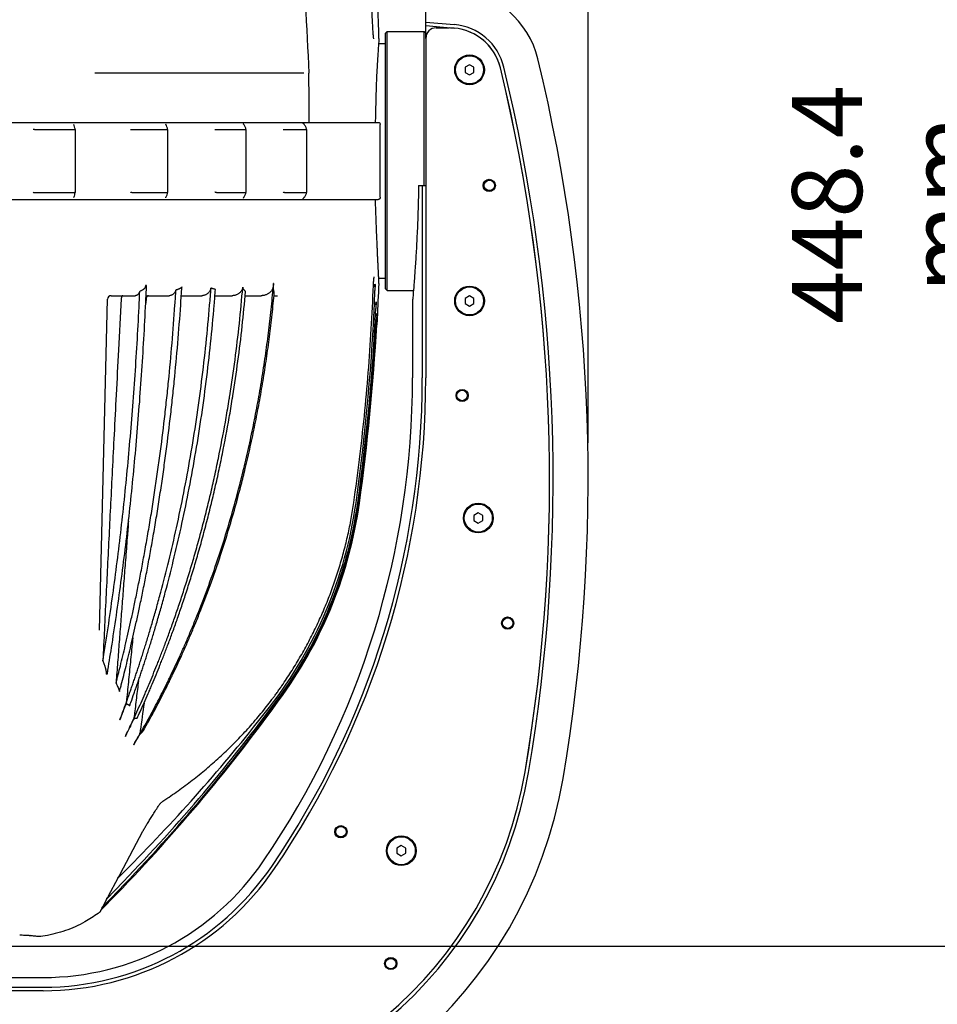
# Model space of a CAD drawing. Extents: x 946 to 1366, y 325 to 622.
# Drawn here: x 1254 to 1281, y 438 to 466 of the extents above; entities that cross this region are included whole.
import ezdxf

# ---------------------------------------------------------------- set-up
doc = ezdxf.new("R2010")
doc.units = 0
doc.header["$LTSCALE"] = 5
doc.header["$MEASUREMENT"] = 0
doc.layers.get('0').update_dxf_attribs({"linetype": 'CONTINUOUS'})
doc.layers.get('Defpoints').update_dxf_attribs({"linetype": 'CONTINUOUS'})
doc.styles.get("Standard").update_dxf_attribs({"font": 'ARIAL.TTF', "width": 0.8})
doc.dimstyles.new('DIMSTYLE_2', dxfattribs={"dimtxt": 2, "dimasz": 3.5, "dimexe": 0.18, "dimexo": 0.0625, "dimgap": 0.2, "dimtad": 1, "dimdec": 1, "dimlfac": 10, "dimdsep": 46, "dimtxsty": 'Standard', "dimcen": 0.09, "dimadec": 0, "dimazin": 0, "dimtp": 0.001, "dimtm": 0.001, "dimtfac": 1, "dimtdec": 1, "dimtofl": 0, "dimtmove": 0, "dimatfit": 3, "dimfxl": 0, "dimtolj": 1, "dimarcsym": 0})

# ---------------------------------------------------------------- blocks, each defined once
blk = doc.blocks.new('*D48')
at = {"color": 0, "linetype": 'Continuous', "lineweight": -2}
for p, q in [((1227.98495504479, 453.9863451297651), (1227.98495504479, 496.9068042966136)), ((1270.65812262629, 453.9863451297651), (1270.65812262629, 496.9068042966136)), ((1231.48495504479, 496.7268042966136), (1267.15812262629, 496.7268042966136))]:
    blk.add_line(p, q, dxfattribs=at)
at = {"color": 0, "linetype": 'Continuous'}
for points in [[(1231.48495504479, 497.3101376299469), (1231.48495504479, 496.1434709632803), (1227.98495504479, 496.7268042966136)], [(1267.15812262629, 497.3101376299469), (1267.15812262629, 496.1434709632803), (1270.65812262629, 496.7268042966136)]]:
    blk.add_solid(points, dxfattribs=at)
at = {"layer": 'Defpoints', "color": 0, "linetype": 'Continuous'}
for p in [(1270.65812262629, 496.7268042966136), (1227.98495504479, 453.9238451297651), (1270.65812262629, 453.9238451297651)]:
    blk.add_point(p, dxfattribs=at)
at = {"color": 0, "linetype": 'Continuous', "insert": (1248.58454506109, 499.879282695886), "char_height": 2, "attachment_point": 5}
blk.add_mtext('\\A1;426.7 mm\\P [16.80"]', dxfattribs=at)
blk = doc.blocks.new('*D53')
at = {"color": 0, "linetype": 'Continuous', "lineweight": -2}
for p, q in [((1253.55974988549, 484.4481223371651), (1296.844637528496, 484.4481223371651)), ((1296.664637528496, 422.2852305532651), (1296.664637528496, 480.9481223371651)), ((1265.83047346029, 418.7852305532651), (1296.844637528496, 418.7852305532651))]:
    blk.add_line(p, q, dxfattribs=at)
at = {"color": 0, "linetype": 'Continuous'}
for points in [[(1296.081304195163, 480.9481223371651), (1297.247970861829, 480.9481223371651), (1296.664637528496, 484.4481223371651)], [(1296.081304195163, 422.2852305532651), (1297.247970861829, 422.2852305532651), (1296.664637528496, 418.7852305532651)]]:
    blk.add_solid(points, dxfattribs=at)
at = {"layer": 'Defpoints', "color": 0, "linetype": 'Continuous'}
for p in [(1253.49724988549, 484.4481223371651), (1296.664637528496, 484.4481223371651), (1265.76797346029, 418.7852305532651)]:
    blk.add_point(p, dxfattribs=at)
at = {"color": 0, "linetype": 'Continuous', "insert": (1293.512159129224, 451.6166764452151), "char_height": 2, "attachment_point": 5, "rotation": 90}
blk.add_mtext('\\A1;656.6 mm\\P [25.85"]', dxfattribs=at)
blk = doc.blocks.new('*D54')
at = {"color": 0, "linetype": 'Continuous', "lineweight": -2}
for p, q in [((1253.55974988549, 484.4481223371651), (1284.148290058558, 484.4481223371651)), ((1283.968290058558, 443.1052305532651), (1283.968290058558, 480.9481223371651)), ((1253.04662179219, 439.6052305532651), (1284.148290058558, 439.6052305532651))]:
    blk.add_line(p, q, dxfattribs=at)
at = {"color": 0, "linetype": 'Continuous'}
for points in [[(1283.384956725225, 480.9481223371651), (1284.551623391892, 480.9481223371651), (1283.968290058558, 484.4481223371651)], [(1283.384956725225, 443.1052305532651), (1284.551623391892, 443.1052305532651), (1283.968290058558, 439.6052305532651)]]:
    blk.add_solid(points, dxfattribs=at)
at = {"layer": 'Defpoints', "color": 0, "linetype": 'Continuous'}
for p in [(1253.49724988549, 484.4481223371651), (1283.968290058558, 484.4481223371651), (1252.98412179219, 439.6052305532651)]:
    blk.add_point(p, dxfattribs=at)
at = {"color": 0, "linetype": 'Continuous', "insert": (1280.815811659286, 460.7915744542651), "char_height": 2, "attachment_point": 5, "rotation": 90}
blk.add_mtext('\\A1;448.4 mm\\P [17.65"]', dxfattribs=at)

msp = doc.modelspace()

# ---------------------------------------------------------------- linework, layer by layer
at = {"linetype": 'Continuous'}
for p, q in [((1266.02314376669, 465.6489197847651), (1266.02314376669, 467.0040765456651)), ((1266.02314376669, 466.0002567279651), (1266.83598802389, 465.9291420701651)), ((1264.87153883549, 465.6852305532651), (1264.92153883549, 465.7352305532651)), ((1264.87153883549, 458.3852305532651), (1264.87153883549, 465.6852305532651)), ((1264.92153883549, 458.3352305532651), (1264.92153883549, 465.7352305532651)), ((1264.92153883549, 465.7352305532651), (1265.97153883549, 465.7352305532651)), ((1265.97153883549, 465.7352305532651), (1266.02153883549, 465.6852305532651)), ((1265.97153883549, 461.3352305532651), (1265.97153883549, 465.7352305532651)), ((1266.02314376669, 465.8998747441651), (1266.82727244969, 465.8295226003651)), ((1266.32153883549, 465.8352305532651), (1266.69269599579, 465.8352305532651)), ((1266.02153883549, 465.5352305532651), (1266.02153883549, 465.6489197847651)), ((1266.02153883549, 465.5352305532651), (1266.02153883549, 455.8352305532651)), ((1266.02314376669, 465.6489197847651), (1266.04349635669, 465.6471391638651)), ((1264.67241887219, 465.3852305532651), (1264.87153883549, 465.3852305532651)), ((1258.96110265749, 464.5449832030651), (1256.57150458309, 464.5449832007651)), ((1259.67903187069, 464.5450337285651), (1258.96110265699, 464.5449832238651)), ((1260.09680196609, 464.5449972965651), (1259.67903187069, 464.5450337285651)), ((1262.53685200219, 464.5434886047651), (1260.09680196609, 464.5449972965651)), ((1267.27153883549, 464.7795681205651), (1267.14653883549, 464.7073993368651)), ((1267.14653883549, 464.7073993368651), (1267.14653883549, 464.5630617696651)), ((1267.14653883549, 464.5630617696651), (1267.27153883549, 464.4908929859651)), ((1267.39653883549, 464.7073993368651), (1267.27153883549, 464.7795681205651)), ((1267.27153883549, 464.4908929859651), (1267.39653883549, 464.5630617696651)), ((1267.39653883549, 464.5630617696651), (1267.39653883549, 464.7073993368651)), ((1233.98137096399, 463.1352305532651), (1264.66170670709, 463.1352305532651)), ((1254.84701466119, 462.9352305532651), (1255.98759075799, 462.9352305532651)), ((1256.00425865419, 462.9338627723651), (1256.00425865419, 461.1365950174651)), ((1257.62564369869, 462.9352305532651), (1258.63571433939, 462.9352305532651)), ((1258.59342204109, 463.0858669528651), (1258.59292862019, 463.0874207465651)), ((1258.64708598839, 462.9342623048651), (1258.64708598839, 461.1361956042651)), ((1260.04134350619, 462.9352305532651), (1260.87676375689, 462.9352305532651)), ((1260.80804281579, 463.0997666445651), (1260.80808415019, 463.0996320496651)), ((1260.81254314419, 463.0921242658651), (1260.81250999819, 463.0921727533651)), ((1260.88365330709, 462.9346197795651), (1260.88365330709, 461.1358382468651)), ((1261.98853641029, 462.9352305532651), (1262.61279439729, 462.9352305532651)), ((1262.61621146489, 462.9349575716651), (1262.61279439729, 462.9352305532651)), ((1262.61621188609, 462.9349304407651), (1262.61621188609, 461.1355279235651)), ((1264.72206200639, 460.9952305532651), (1264.72206200639, 463.0752305532651)), ((1265.81556297509, 461.3352305532651), (1266.02153883549, 461.3352305532651)), ((1265.92153883549, 461.3352305532651), (1265.92153883549, 455.8352305532651)), ((1233.98137096399, 460.9352305532651), (1264.66170670709, 460.9352305532651)), ((1254.84701466119, 461.1352305532651), (1255.98759075799, 461.1352305532651)), ((1257.62564369869, 461.1352305532651), (1258.63571433939, 461.1352305532651)), ((1258.59293917889, 460.9831556085651), (1258.59342524179, 460.9846023001651)), ((1258.59347641809, 460.9847384734651), (1258.59342524179, 460.9846023001651)), ((1260.04134350619, 461.1352305532651), (1260.87676375689, 461.1352305532651)), ((1260.80808746689, 460.9708377294651), (1260.80804772519, 460.9707083519651)), ((1260.81254371079, 460.9783383285651), (1260.81248264489, 460.9782492845651)), ((1261.98853641029, 461.1352305532651), (1262.61279439729, 461.1352305532651)), ((1262.51372002609, 460.9555729475651), (1262.51367231309, 460.9555080654651)), ((1262.53071868979, 460.9745316628651), (1262.53067462559, 460.9744854353651)), ((1262.61621146569, 461.1355007174651), (1262.61279439729, 461.1352305532651)), ((1264.67716071389, 458.6852305532651), (1264.87153883549, 458.6852305532651)), ((1258.04479212679, 458.4741515715651), (1258.01202574529, 458.4741515715651)), ((1261.67728648399, 458.5367730477651), (1261.67527176419, 458.5367730477651)), ((1264.57607871869, 458.5095212861651), (1264.56773521739, 458.5098416415651)), ((1264.57607871869, 458.5095212861651), (1264.56917256409, 458.3296538209651)), ((1264.87153883549, 458.3852305532651), (1264.92153883549, 458.3352305532651)), ((1256.70614180799, 448.6361747807651), (1256.93117599969, 458.0876108310651)), ((1257.03114766699, 458.1852305532651), (1257.72409197309, 458.1852305532651)), ((1258.03145609079, 458.1852305532651), (1258.69396808719, 458.1852305532651)), ((1259.03749452739, 458.1852305532651), (1259.62802134949, 458.1852305532651)), ((1259.99865696799, 458.1852305532651), (1260.48768309099, 458.1852305532651)), ((1260.86176856889, 458.1852305532651), (1261.31629137929, 458.1852305532651)), ((1261.68510341999, 458.1852305532651), (1261.78383958639, 458.1852305532651)), ((1264.92153883549, 458.3352305532651), (1265.66841755389, 458.3352305532651)), ((1267.27153883549, 458.1795681205651), (1267.14653883549, 458.1073993368651)), ((1267.14653883549, 458.1073993368651), (1267.14653883549, 457.9630617696651)), ((1267.39653883549, 458.1073993368651), (1267.27153883549, 458.1795681205651)), ((1267.39653883549, 457.9630617696651), (1267.39653883549, 458.1073993368651)), ((1264.60452356069, 458.0109942424651), (1264.59566834169, 457.8219050078651)), ((1265.64289838549, 458.0352346243651), (1265.64289838549, 455.8352305532651)), ((1267.14653883549, 457.9630617696651), (1267.27153883549, 457.8908929859651)), ((1267.27153883549, 457.8908929859651), (1267.39653883549, 457.9630617696651)), ((1264.62112542729, 457.6792445959651), (1264.61226787229, 457.5089899645651)), ((1264.62858714459, 457.5105880215651), (1264.61990819139, 457.3517356539651)), ((1267.52153883549, 451.9795681205651), (1267.39653883549, 451.9073993368651)), ((1267.39653883549, 451.9073993368651), (1267.39653883549, 451.7630617696651)), ((1267.64653883549, 451.9073993368651), (1267.52153883549, 451.9795681205651)), ((1267.64653883549, 451.7630617696651), (1267.64653883549, 451.9073993368651)), ((1267.39653883549, 451.7630617696651), (1267.52153883549, 451.6908929859651)), ((1267.52153883549, 451.6908929859651), (1267.64653883549, 451.7630617696651)), ((1256.92046027909, 447.3771158613651), (1256.88972625939, 447.3771158613651)), ((1257.28417187989, 446.0718666265651), (1257.28395524679, 446.0696615274651)), ((1257.28751513219, 446.0696615274651), (1257.28395524679, 446.0696615274651)), ((1257.44049541579, 445.5994474520651), (1257.44001169209, 445.5954009698651)), ((1257.44202685139, 445.5954009698651), (1257.44001169209, 445.5954009698651)), ((1257.67990965539, 445.3762242460651), (1257.67760551799, 445.3595513625651)), ((1257.68026335719, 445.3595513625651), (1257.67760551799, 445.3595513625651)), ((1257.29101331709, 441.6683950553651), (1257.93974266449, 442.8884775075651)), ((1265.32153883549, 442.4795681205651), (1265.19653883549, 442.4073993368651)), ((1265.19653883549, 442.4073993368651), (1265.19653883549, 442.2630617696651)), ((1265.44653883549, 442.4073993368651), (1265.32153883549, 442.4795681205651)), ((1265.44653883549, 442.2630617696651), (1265.44653883549, 442.4073993368651)), ((1265.19653883549, 442.2630617696651), (1265.32153883549, 442.1908929859651)), ((1265.32153883549, 442.1908929859651), (1265.44653883549, 442.2630617696651)), ((1257.67840340609, 442.0091229385651), (1257.22201931729, 441.5462908269651)), ((1256.95741796839, 441.0409934542651), (1257.23085226329, 441.5552485691651)), ((1257.22201931729, 441.5462908269651), (1257.21180742719, 441.5563604484651)), ((1257.25329803129, 441.2085741340651), (1256.76639005949, 440.7056619875651)), ((1257.38528152589, 441.4569200855651), (1256.89783133769, 440.9545334675651)), ((1257.19514509049, 441.0991940912651), (1256.73335486639, 440.6221378060651)), ((1256.81115899879, 440.7659203392651), (1256.92795324509, 440.9855783692651)), ((1256.89783133769, 440.9545334675651), (1256.89272351769, 440.9594894272651)), ((1256.74521140609, 440.6418909563651), (1256.79462567459, 440.7348256789651)), ((1256.76639005949, 440.7056619875651), (1256.76583735649, 440.7061971019651)), ((1256.73281134489, 440.6185698330651), (1256.73635811479, 440.6252403372651)), ((1243.55125771949, 438.7138710032651), (1255.09181995159, 438.7138710032651)), ((1243.55125771949, 438.4352305532651), (1255.09181995159, 438.4352305532651)), ((1255.09181995159, 438.3352305532651), (1243.55125771949, 438.3352305532651))]:
    msp.add_line(p, q, dxfattribs=at)
for points in [[(1256.00425840429, 462.9338900701651), (1256.00420315559, 462.9340086664651), (1255.99926768069, 462.9349035581651), (1255.98759075799, 462.9352305532651)], [(1258.64708552439, 462.9343157028651), (1258.64499350209, 462.9349035581651), (1258.63571433939, 462.9352305532651)], [(1260.88365275789, 462.9346837712651), (1260.88323961569, 462.9349035581651), (1260.87676375689, 462.9352305532651)], [(1256.00425838179, 461.1365673407651), (1256.00420314589, 461.1364491505651), (1255.99926775989, 461.1355545694651), (1255.98759075799, 461.1352305532651)], [(1258.64708552429, 461.1361421297651), (1258.64499355469, 461.1355545694651), (1258.63571433939, 461.1352305532651)], [(1260.88365275109, 461.1357740041651), (1260.88323963939, 461.1355545694651), (1260.87676375689, 461.1352305532651)]]:
    msp.add_lwpolyline(points, dxfattribs=at)
for centre, radius in [((1267.27153883549, 464.6352305532651), 0.425), ((1267.27153883549, 464.6352305532651), 0.4), ((1267.83413883549, 461.3352305532651), 0.175), ((1267.83827882249, 461.3352305532651), 0.15), ((1267.27153883549, 458.0352305532651), 0.425), ((1267.27153883549, 458.0352305532651), 0.4), ((1267.06033883549, 455.3352305532651), 0.175), ((1267.05957961699, 455.3352305532651), 0.15), ((1267.52153883549, 451.8352305532651), 0.425), ((1267.52153883549, 451.8352305532651), 0.4), ((1268.35978883549, 448.8352305532651), 0.175), ((1268.36173987199, 448.8352305532651), 0.15), ((1263.59738883549, 442.8771305532651), 0.175), ((1263.59796706359, 442.8773027366651), 0.15), ((1265.32153883549, 442.3352305532651), 0.425), ((1265.32153883549, 442.3352305532651), 0.4), ((1265.02153883549, 439.1137305532651), 0.175), ((1265.02153883549, 439.1092086567651), 0.15)]:
    msp.add_circle(centre, radius, dxfattribs=at)
for centre, radius, start, end in [((1266.69653883549, 464.3352305532651), 2.6, 13.60849962040229, 85.00000000000026), ((1266.32153883549, 465.5352305532651), 0.3, 90, 180), ((1266.69269599579, 464.3352305532651), 1.5, 13.6198581055014, 90), ((1266.69653883549, 464.3352305532651), 1.5, 13.60849962040229, 85.00000000000026), ((1266.69653883549, 464.3352305532651), 1.6, 13.60849962040229, 85.00000000000026), ((1219.55812262629, 452.9238451297651), 51.1, 350.3979190085009, 13.60849962040229), ((1219.55654293969, 452.9145004946651), 50, 350.4120966704982, 13.6198581055014), ((1219.55812262629, 452.9238451297651), 50, 350.3979190085009, 13.60849962040229), ((1219.55812262629, 452.9238451297651), 50.1, 350.3979190085009, 13.60849962040229), ((1204.52153883549, 460.6352305532651), 60.2, 357.0565414022993, 358.0009044358986), ((1257.03114766699, 458.0852305532651), 0.1, 90, 178.6360724684005), ((1204.52153883549, 460.6352305532651), 60.091879655, 352.0000000000001, 357.8011630137996), ((1204.52153883549, 460.6352305532651), 60.1399687109, 352.0000000000001, 357.3187460555991), ((1264.42240694219, 457.5552305607651), 0.22, 338.2940415865971, 357.0565413837986), ((1204.52153883549, 460.6352305532651), 60.1719959482, 352.0000000000001, 357.0218525932998), ((1204.52153883549, 460.6352305532651), 60.18799995, 352.0000000000001, 356.8727347294982), ((1241.15417772439, 455.8352305532651), 24.4887206611, 325.7213683791029, 0), ((1241.15417772439, 455.8352305532651), 24.7673611111, 325.7213683791029, 0), ((1241.15417772439, 455.8352305532651), 24.8673611111, 325.7213683791029, 0), ((1251.85635252139, 453.9827563273651), 12.291879655, 322.1268467695954, 352.0000000000001), ((1251.85635252139, 453.9827563273651), 12.3399687109, 323.6687675269011, 352.0000000000001), ((1251.85635252139, 453.9827563273651), 12.3719959482, 324.1716248972983, 352.0000000000001), ((1251.85635252139, 453.9827563273651), 12.38799995, 324.3645338998979, 352.0000000000001), ((1221.13314475449, 476.0071907649651), 50.19, 315.931572716898, 324.3645338998979), ((1221.19449713219, 476.1198757098651), 50.19, 315.9263216119998, 324.1716248972983), ((1221.36416101239, 476.4070985822651), 50.19, 315.8645156827015, 323.6687675269011), ((1221.94064389389, 477.2489958817652), 50.19, 315.4019059274008, 322.1268467695954), ((1257.32153883549, 446.5352305532651), 11.7, 270, 350.4120966704982), ((1257.32153883549, 446.5352305532651), 11.8, 270, 350.3979190085009), ((1257.32153883549, 446.5352305532651), 12.8, 270, 350.3979190085009), ((1255.09181995159, 446.3352305532651), 7.62135955, 270, 325.7213683791029), ((1255.09181995159, 446.3352305532651), 7.9, 270, 325.7213683791029), ((1255.09181995159, 446.3352305532651), 8, 270, 325.7213683791029)]:
    msp.add_arc(centre, radius, start, end, dxfattribs=at)
for points in [[(1261.19217264929, 477.5748491729651), (1261.81514152719, 473.0705412111651), (1262.42610535629, 468.4825190658651), (1262.68106045959, 464.5449832241651)], [(1264.50830864099, 465.8550748764651), (1264.44164903179, 467.1855515224651), (1264.33127767059, 468.6082127553651), (1264.19418508219, 469.9115016810651)], [(1264.68319035429, 465.5352305532651), (1264.65470535759, 466.5412715670651)], [(1264.52127056759, 465.6432516961651), (1264.51635661749, 465.7043804321651), (1264.51203745719, 465.7734271690651), (1264.50857048059, 465.8481148196651), (1264.50830944289, 465.8550750009651)], [(1264.53444644609, 465.5219435892651), (1264.53455594959, 465.5220131567651), (1264.53156376659, 465.5506550484651), (1264.52643094029, 465.5916266138651), (1264.52127056759, 465.6432516961651)], [(1264.68319035429, 465.5352305532651), (1264.68023217749, 465.4945583258651), (1264.67133714829, 465.3700945181651), (1264.65723066609, 465.1649728734651), (1264.63901030099, 464.8846261055651), (1264.61844909809, 464.5449832238651)], [(1262.68948432609, 463.1522251461651), (1262.68942488689, 463.5057299885651), (1262.68792171709, 463.8558280044651), (1262.68498100879, 464.2023173266651), (1262.68111426369, 464.5448685470651)], [(1264.61844909809, 464.5449832238651), (1264.60254417689, 464.0921359477651), (1264.58822619799, 463.5794652999651), (1264.57901135839, 463.1362765587651)], [(1262.68945136849, 463.1352656728651), (1262.68948432609, 463.1522251461651)], [(1254.84701466119, 462.9352305532651), (1254.83154293999, 462.9349085024651), (1254.80805118249, 462.9327589430651)], [(1255.96918870839, 463.0768291976651), (1255.96914949099, 463.0759723555651)], [(1255.97295967949, 463.0677099691651), (1255.96914949099, 463.0759723555651)], [(1255.98266791189, 463.0423769599651), (1255.97241335459, 463.0675947627651)], [(1256.00062252539, 462.9674026324651), (1255.98266791189, 463.0423769599651)], [(1256.00426108859, 462.9338853357651), (1256.00062252539, 462.9674026324651)], [(1257.58401891439, 462.9327589430651), (1257.61088045399, 462.9349084973651), (1257.62564369869, 462.9352305532651)], [(1258.60233002489, 463.0714818649651), (1258.59340982389, 463.0857236307651)], [(1258.61574251509, 463.0466941181651), (1258.60171751259, 463.0712036888651)], [(1258.64158702409, 462.9703452746651), (1258.61574251509, 463.0466941181651)], [(1258.64708522939, 462.9343212558651), (1258.64158702409, 462.9703452746651)], [(1259.99887661899, 462.9327589430651), (1260.02793408939, 462.9349084973651), (1260.04122865319, 462.9342046366651)], [(1260.81039897019, 463.0975924232651), (1260.80809034269, 463.0996302701651)], [(1260.81325804499, 463.0925937818651), (1260.81039897019, 463.0975924232651)], [(1260.81885874969, 463.0852184611651), (1260.81108671779, 463.0952593425651)], [(1260.82672244299, 463.0735796013651), (1260.82553838189, 463.0752351426651), (1260.81885874969, 463.0852184611651)], [(1260.84415688189, 463.0491959304651), (1260.82679738679, 463.0736369262651)], [(1260.87661280789, 462.9719366852651), (1260.84415688189, 463.0491959304651)], [(1260.88364702709, 462.9346830303651), (1260.87661280789, 462.9719366852651)], [(1261.94708342689, 462.9327589430651), (1261.96188648129, 462.9340138601651), (1261.98853641029, 462.9352305532651)], [(1262.51582607479, 463.1125386718651), (1262.51337585759, 463.1156579907651)], [(1262.52621564819, 463.1006570137651), (1262.51582607479, 463.1125386718651)], [(1262.53054230599, 463.0960575387651), (1262.52621564819, 463.1006570137651)], [(1262.53723218319, 463.0891800756651), (1262.53072042549, 463.0958970219651)], [(1262.55052438689, 463.0752121388651), (1262.53723218319, 463.0891800756651)], [(1262.57065623669, 463.0504613677651), (1262.55050419309, 463.0751876971651)], [(1262.61619733289, 462.9349574788651), (1262.60807582809, 462.9726229319651), (1262.57065623669, 463.0504613677651)], [(1264.66170670709, 463.1352305532651), (1264.68485022819, 463.1306441352651), (1264.70441958109, 463.1176219059651), (1264.71748711379, 463.0981449893651), (1264.72206200639, 463.0752305532651)], [(1265.81556297509, 461.3352305532651), (1265.80003717789, 460.6632971412651), (1265.77629461969, 460.0321994799651), (1265.74718657619, 459.4613348941651), (1265.71623980769, 458.9685302148651), (1265.68721120639, 458.5691362452651), (1265.66360283239, 458.2753065571651), (1265.64822877909, 458.0956502461651), (1265.64289838559, 458.0352305534651)], [(1254.80805118249, 461.1377043192651), (1254.83154280129, 461.1355545458651), (1254.84701466119, 461.1352305532651)], [(1255.96895017819, 460.9937197163651), (1255.97579559489, 461.0096335863651)], [(1255.96895017819, 460.9937197163651), (1255.97579559489, 461.0096335863651)], [(1255.97241412229, 461.0028607197651), (1255.98389422849, 461.0316104488651)], [(1255.98389422849, 461.0316104488651), (1256.00119939889, 461.1071966917651)], [(1256.00119939889, 461.1071966917651), (1256.00426019639, 461.1365721216652)], [(1257.62564369869, 461.1352305532651), (1257.61088058269, 461.1355545402651), (1257.58401891439, 461.1377043192651)], [(1258.59340242319, 460.9847502609651), (1258.59912826649, 460.9925453102651)], [(1258.59912826649, 460.9925453102651), (1258.60236947129, 460.9989541790651)], [(1258.60171950249, 460.9992540677651), (1258.61748371149, 461.0273157375651)], [(1258.61748371149, 461.0273157375651), (1258.64250553239, 461.1047596212651)], [(1258.64250553239, 461.1047596212651), (1258.64708403729, 461.1361367908651)], [(1260.04134350619, 461.1352305532651), (1260.01238523989, 461.1364493438651), (1259.99915491999, 461.1388248718652)], [(1260.80803212319, 460.9708740381651), (1260.80813993329, 460.9710623150651), (1260.80974828399, 460.9737789809651)], [(1260.80974828399, 460.9737789809651), (1260.81256723359, 460.9781928875651)], [(1260.81069059659, 460.9742612225651), (1260.81963409939, 460.9863019891651)], [(1260.81963409939, 460.9863019891651), (1260.82312374329, 460.9915613904651)], [(1260.82312374329, 460.9915613904651), (1260.82619843299, 460.9960435861651), (1260.82677182309, 460.9968448394651)], [(1260.82679834109, 460.9968218235651), (1260.84633575289, 461.0248435612651)], [(1260.84633575289, 461.0248435612651), (1260.87766738399, 461.1027970360651)], [(1260.87766738399, 461.1027970360651), (1260.88364616209, 461.1357750662651)], [(1261.98853641029, 461.1352305532651), (1261.96188634489, 461.1364493438651), (1261.94708342689, 461.1377043192651)], [(1262.51392712489, 460.9554311129651), (1262.52024882099, 460.9633833477651)], [(1262.52024882099, 460.9633833477651), (1262.52576233059, 460.9694084009651)], [(1262.52576233059, 460.9694084009651), (1262.53008173019, 460.9738656446651), (1262.53067905059, 460.9744811451651)], [(1262.53070875879, 460.9745411501651), (1262.53613312839, 460.9801398065651)], [(1262.53613312839, 460.9801398065651), (1262.54060758599, 460.9847691009651)], [(1262.54060758599, 460.9847691009651), (1262.55009974719, 460.9947954373651), (1262.55052275359, 460.9952502770651)], [(1262.55050495229, 460.9952724889651), (1262.57314199119, 461.0235631855651)], [(1262.57314199119, 461.0235631855651), (1262.60928843589, 461.1021323736651), (1262.61619689289, 461.1355007301651)], [(1264.59334937609, 460.6352305532651), (1264.58806172789, 460.7957723313651), (1264.58399011529, 460.9352294004651)], [(1264.72206200639, 460.9952305532651), (1264.71748711379, 460.9723161171651), (1264.70441958109, 460.9528392005651), (1264.68485022819, 460.9398169712651), (1264.66170670709, 460.9352305532651)], [(1264.68489978059, 458.5352305532651), (1264.68459312719, 458.5411063715651), (1264.68367560469, 458.5587195699651), (1264.68215601279, 458.5879979518651), (1264.68004615079, 458.6288748114651), (1264.67736684619, 458.6811697110651), (1264.67413834049, 458.7447718527651), (1264.67039217989, 458.8194028065651), (1264.66615747499, 458.9048819711651), (1264.66147297019, 459.0008802043651), (1264.65637817649, 459.1070895783651), (1264.65091532949, 459.2231776545651), (1264.64513486119, 459.3486591396651), (1264.63907988359, 459.4832201281651), (1264.63280744229, 459.6262418062651), (1264.62636093749, 459.7774060981651), (1264.61979819469, 459.9360442224651), (1264.61316466709, 460.1017513888651), (1264.60651320549, 460.2739043726651), (1264.59989285669, 460.4519182165651), (1264.59334937609, 460.6352305532651)], [(1264.52571233279, 458.4746199838651), (1264.52629676339, 458.4891120793651), (1264.52746438479, 458.5145257169651), (1264.52875324139, 458.5387974926651), (1264.53013610909, 458.5617377626651), (1264.53158435059, 458.5831890804651), (1264.53307020239, 458.6030315032651), (1264.53456680479, 458.6211824772651), (1264.53604771379, 458.6375920377651), (1264.53749532259, 458.6523115286651), (1264.53889837469, 458.6654406579651), (1264.54024733259, 458.6770813249651), (1264.54153170059, 458.6873047495651), (1264.54273539889, 458.6961428594651), (1264.54384375349, 458.7036379983651), (1264.54483118049, 458.7097773926651), (1264.54567150319, 458.7145656983651), (1264.54632043089, 458.7179446905651), (1264.54672474269, 458.7198618573651), (1264.54672527109, 458.7198974508651)], [(1257.28395524629, 446.0696615275651), (1257.37186448169, 446.3057250388651), (1257.46802252439, 446.5697068243651), (1257.56084518939, 446.8305542566651), (1257.60644053779, 446.9609518721651), (1257.65194589319, 447.0926365313651), (1257.69709650299, 447.2248624400651), (1257.74182756079, 447.3574435976651), (1257.78674769659, 447.4922177163651), (1257.83243898239, 447.6310337530651), (1257.87866509809, 447.7733027836651), (1257.92519575959, 447.9184250317651), (1257.97258197029, 448.0682561372651), (1258.02134668979, 448.2246695347651), (1258.12243837449, 448.5564602773651), (1258.22796956309, 448.9143957466651), (1258.33855228359, 449.3032628248651), (1258.45173156209, 449.7173055447651), (1258.67966893949, 450.6078407222651), (1258.90046881029, 451.5583280693651), (1259.10825572929, 452.5555179275651), (1259.29914293769, 453.5900184023651), (1259.47008816069, 454.6518835872651), (1259.61904647769, 455.7316913212651), (1259.74510371539, 456.8225563078651), (1259.84797161699, 457.9178446307651), (1259.88628779019, 458.4043278436651)], [(1257.29589089849, 446.9630175848651), (1257.32432241369, 447.0720933976651), (1257.46024995929, 447.6085683184651), (1257.60112540419, 448.1929932102651), (1257.67556135869, 448.5147064688651), (1257.75310932179, 448.8602557077651), (1257.83428056269, 449.2342040432651), (1257.91827628269, 449.6355218986651), (1258.00468341569, 450.0650898564651), (1258.09264307509, 450.5216887266651), (1258.13712144099, 450.7607124683651), (1258.18185977049, 451.0071030117651), (1258.22638122849, 451.2586340141651), (1258.27024707969, 451.5130661238651), (1258.31359233289, 451.7713781464651), (1258.35648872639, 452.0342671271651), (1258.39846579239, 452.2990406886651), (1258.43909828069, 452.5629767104651), (1258.51641546689, 453.0882547836651), (1258.58911312429, 453.6137021296651), (1258.72100767279, 454.6652162651651), (1258.78119504899, 455.1989565608651), (1258.83742091009, 455.7375236016651), (1258.93767915539, 456.8273782880651), (1259.02068998359, 457.9222794781651), (1259.05356679049, 458.4340703225651)], [(1257.56588704699, 446.4811038747651), (1257.59791213269, 446.5697068243651), (1257.69073479769, 446.8305542566651), (1257.73633014609, 446.9609518721651), (1257.78183550149, 447.0926365313651), (1257.82698611129, 447.2248624400651), (1257.87171716909, 447.3574435976651), (1257.91663730489, 447.4922177163651), (1257.96232859069, 447.6310337530651), (1258.00855470639, 447.7733027836651), (1258.05508536789, 447.9184250317651), (1258.10247157859, 448.0682561372651), (1258.15123629809, 448.2246695347651), (1258.25232798279, 448.5564602773651), (1258.35785917139, 448.9143957466651), (1258.46844189189, 449.3032628248651), (1258.58162117039, 449.7173055447651), (1258.80955854779, 450.6078407222651), (1259.03035841859, 451.5583280693651), (1259.23814533759, 452.5555179275651), (1259.42903254599, 453.5900184023651), (1259.59997776899, 454.6518835872651), (1259.74893608599, 455.7316913212651), (1259.87499332369, 456.8225563078651), (1259.97786122529, 457.9178446307651), (1260.01316863619, 458.3639714543651)], [(1258.01106343529, 458.4517837289651), (1258.00996484589, 458.4416894822651), (1258.00741622019, 458.4311723103651), (1258.00311508979, 458.4200326896651), (1257.99674603869, 458.4082842566651), (1257.98806192119, 458.3960726216651), (1257.97685829439, 458.3835328422651), (1257.96310035699, 458.3708982811651), (1257.94667370269, 458.3582426667651), (1257.92752152139, 458.3456620520651), (1257.90547391319, 458.3331687447651), (1257.88039361909, 458.3208079546651), (1257.85208293609, 458.3086045857651)], [(1258.01202574529, 458.4741515715651), (1258.01154583029, 458.4629681914651), (1258.01105761349, 458.4517834684651)], [(1258.02799543449, 458.1001538791651), (1258.04382418799, 458.4517816629651)], [(1258.04382418799, 458.4517816629651), (1258.04479212819, 458.4741515714651)], [(1258.93266066249, 458.3619579798651), (1258.91729953929, 458.3569786399651), (1258.90135749829, 458.3521689338651), (1258.88483984019, 458.3475168944651)], [(1259.05356679029, 458.4340703225651), (1259.04895873209, 458.4272642388651), (1259.04307272199, 458.4204467115651), (1259.03597390499, 458.4137108974651), (1259.02764483269, 458.4070397378651), (1259.01810433789, 458.4004518401651), (1259.00731398419, 458.3939278014651), (1258.99524873199, 458.3874663004651), (1258.98183917029, 458.3810495455651), (1258.96700052739, 458.3746635634651), (1258.95064088329, 458.3683007187651), (1258.93266066249, 458.3619579797651)], [(1259.88628779069, 458.4043278436651), (1259.87780928919, 458.3759881505651), (1259.86610645359, 458.3473706598651), (1259.85121908539, 458.3194381810651), (1259.83335993949, 458.2930001561651), (1259.81295256019, 458.2688054452651), (1259.79026491709, 458.2471804092651), (1259.76555822569, 458.2283991989651), (1259.73911970849, 458.2127233470651), (1259.71136122349, 458.2004277779651), (1259.68304064639, 458.1917782970651), (1259.65497902119, 458.1867938053651), (1259.62802134949, 458.1852305532651)], [(1260.01316863809, 458.3639714541652), (1259.97596845919, 458.3725011131651), (1259.94247087309, 458.3819340809652), (1259.91258294399, 458.3924280288651), (1259.88628779069, 458.4043278436651)], [(1260.42235963829, 455.3269501976652), (1260.57199229699, 456.3563216426651), (1260.69630332849, 457.3898766600651), (1260.79519937989, 458.4268405748651)], [(1260.79519937989, 458.4268405748651), (1260.78849308279, 458.4005438878651), (1260.77838738169, 458.3729781208651), (1260.76470774419, 458.3451774208651), (1260.74745052019, 458.3179591657651), (1260.72695646319, 458.2922508704651), (1260.70346013719, 458.2685117332651), (1260.67723104789, 458.2471356844651), (1260.64843463009, 458.2283931031651), (1260.61746533429, 458.2126771888651), (1260.58485575859, 458.2003370524651), (1260.55169543049, 458.1917079459651), (1260.51893464849, 458.1867652619651), (1260.48768309099, 458.1852305532651)], [(1260.87393180409, 458.3097191242651), (1260.85955385199, 458.3211206178651), (1260.84684909599, 458.3326683400651), (1260.83571066139, 458.3443375628651), (1260.82604783499, 458.3561026255651), (1260.81776724169, 458.3679599282651), (1260.81081247559, 458.3798711754651), (1260.80511946059, 458.3918177526651), (1260.80065747949, 458.4037027125651), (1260.79736828509, 458.4154481626651), (1260.79519937989, 458.4268405748651)], [(1260.82218919969, 453.2459952978651), (1260.97392407219, 453.9022108076651), (1261.11272180229, 454.5602335206651), (1261.23858950449, 455.2197719089651), (1261.35154114909, 455.8805347593651), (1261.45161233529, 456.5423353946651), (1261.53888897339, 457.2054098217651), (1261.61343460389, 457.8701047908651), (1261.67527176419, 458.5367730477651)], [(1261.66423192199, 458.4595215419651), (1261.66129620079, 458.4378746783651), (1261.65592442869, 458.4146706726651), (1261.64771105699, 458.3903163358651), (1261.63625566089, 458.3651125618651), (1261.62126435669, 458.3395410677651), (1261.60255824609, 458.3141539422651), (1261.58026112979, 458.2897187689651), (1261.55467983269, 458.2669290838651), (1261.52601400259, 458.2462046000651), (1261.49447172239, 458.2279182808651), (1261.46040721279, 458.2124761764651), (1261.42437406489, 458.2002722879651), (1261.38753151999, 458.1916848402651), (1261.35107844449, 458.1867596760651), (1261.31629137929, 458.1852305532651)], [(1261.66960888479, 458.5196702147651), (1261.66782547459, 458.4996075768651), (1261.66603327039, 458.4795580598651), (1261.66423215199, 458.4595215185651)], [(1261.69467820099, 458.2812495245651), (1261.68821038119, 458.2976381936651), (1261.68284237799, 458.3144324887651), (1261.67848738819, 458.3314992903651), (1261.67507247259, 458.3486788586651), (1261.67252267139, 458.3658242773651), (1261.67077210479, 458.3826783725651), (1261.66973231509, 458.3990665108651), (1261.66930974989, 458.4148382987651), (1261.66941305809, 458.4300428576651), (1261.66997778179, 458.4448489458651), (1261.67097714189, 458.4595198494651)], [(1261.67527176419, 458.5367730477651), (1261.67351355339, 458.5310419352651), (1261.67162580139, 458.5253401139651), (1261.66960888479, 458.5196702147651)], [(1261.67097714189, 458.4595198494651), (1261.67415578769, 458.4981588928651), (1261.67586442609, 458.5191630383651)], [(1261.67586442609, 458.5191630383651), (1261.67728648399, 458.5367730477651)], [(1263.96571713709, 452.2809036249651), (1264.12850615069, 453.5098641708651), (1264.26660426199, 454.7492542828651), (1264.37890851549, 455.9912461644651), (1264.46537012599, 457.2353000884651), (1264.52571232839, 458.4746200378651)], [(1264.52329396519, 458.4203117296651), (1264.52701118079, 458.4254058839651), (1264.54272714679, 458.4503569013651), (1264.55645538509, 458.4785613983651), (1264.56773521739, 458.5098416415651)], [(1256.79780251609, 447.7549696783651), (1256.87421304599, 448.2324518915651), (1257.01499671839, 449.1691815772651), (1257.14535569909, 450.1142708453651), (1257.26455050199, 451.0592429254651), (1257.37292998469, 452.0026726080651), (1257.47172808289, 452.9521521311651), (1257.56187675639, 453.9160237313651), (1257.64394701279, 454.9028259386651), (1257.71786783409, 455.9170670114651), (1257.78251910629, 456.9483780425651), (1257.83703698509, 457.9831997691651), (1257.85208295209, 458.3086045850652)], [(1257.32236171719, 458.1003269087651), (1257.24398219459, 456.6365370330651), (1257.17677256999, 455.3560423490651), (1257.11821369049, 454.2229363645651), (1257.06608565699, 453.2013493042651), (1257.01834714129, 452.2554184470651), (1256.97307426179, 451.3492880500651), (1256.92862606129, 450.4510219860651), (1256.88458044989, 449.5522723341651), (1256.84096177479, 448.6534472125651), (1256.79780250049, 447.7549696808651)], [(1256.93986970099, 447.4926185062651), (1257.05964980229, 448.2324518915651), (1257.20043347469, 449.1691815772651), (1257.33079245539, 450.1142708453651), (1257.44998725819, 451.0592429254651), (1257.55836674089, 452.0026726080651), (1257.65716483909, 452.9521521311651), (1257.74731351259, 453.9160237313651), (1257.82938376899, 454.9028259386651), (1257.90330459039, 455.9170670114651), (1257.96795586249, 456.9483780425651), (1258.02247374129, 457.9831997691651), (1258.02799543449, 458.1001538791651)], [(1257.17315054519, 447.1194345969651), (1257.29682105939, 447.6085683184651), (1257.43769650429, 448.1929932102651), (1257.51213245869, 448.5147064688651), (1257.58968042189, 448.8602557077651), (1257.67085166279, 449.2342040432651), (1257.75484738269, 449.6355218986651), (1257.84125451579, 450.0650898564651), (1257.92921417519, 450.5216887266651), (1257.97369254109, 450.7607124683651), (1258.01843087059, 451.0071030117651), (1258.06295232859, 451.2586340141651), (1258.10681817979, 451.5130661238651), (1258.15016343299, 451.7713781464651), (1258.19305982649, 452.0342671271651), (1258.23503689249, 452.2990406886651), (1258.27566938079, 452.5629767104651), (1258.35298656699, 453.0882547836651), (1258.42568422439, 453.6137021296651), (1258.55757877289, 454.6652162651651), (1258.61776614899, 455.1989565608651), (1258.67399201019, 455.7375236016651), (1258.77425025549, 456.8273782880651), (1258.85726108369, 457.9222794781651), (1258.88483991989, 458.3475168895651)], [(1257.36855290849, 458.1852305632651), (1257.36154675589, 458.1841768011651), (1257.35475188959, 458.1810478095651), (1257.34832425409, 458.1759397519651), (1257.34239845929, 458.1689990593651), (1257.33709633189, 458.1604246005651), (1257.33249648489, 458.1504053630651), (1257.32867074439, 458.1391518444651), (1257.32567656939, 458.1268814633651), (1257.32356398709, 458.1138537403651), (1257.32236183539, 458.1003268828651)], [(1257.85208293609, 458.3086045857651), (1257.84136619589, 458.2840091528651), (1257.82935806469, 458.2616950315651), (1257.81622310139, 458.2418954382651), (1257.80206638719, 458.2247465320651), (1257.78707806229, 458.2104861125651), (1257.77144283219, 458.1992923923651), (1257.75553881189, 458.1913754641651), (1257.73963568079, 458.1867258839651), (1257.72409197309, 458.1852305532651)], [(1258.03298651619, 458.0999237351651), (1258.02010373569, 457.9403863833651)], [(1258.09675339919, 458.1852306718652), (1258.08732120139, 458.1842012196651), (1258.07813449159, 458.1811393185651), (1258.06939894619, 458.1761288238651), (1258.06127233259, 458.1692777118651), (1258.05393517369, 458.1607606201651), (1258.04750021669, 458.1507295532651), (1258.04209759599, 458.1393980616651), (1258.03782224949, 458.1269707813651), (1258.03476706809, 458.1137245541651), (1258.03298707969, 458.0999236260651)], [(1258.88483984019, 458.3475168944651), (1258.87272961589, 458.3191524613651), (1258.85838121909, 458.2927197840651), (1258.84201507449, 458.2685846432651), (1258.82387816649, 458.2470725843651), (1258.80421622089, 458.2284466605651), (1258.78325069659, 458.2129126841651), (1258.76123075829, 458.2006728898651), (1258.73866177549, 458.1919733333651), (1258.71605720689, 458.1868690035651), (1258.69396808719, 458.1852305532651)], [(1260.51097387639, 455.3269501969651), (1260.65543715449, 456.3175347990651), (1260.77645109609, 457.3120212431651), (1260.87393180409, 458.3097191242651)], [(1260.86377153789, 453.2459952977651), (1261.00851900839, 453.8706716972651), (1261.14153780769, 454.4969843134651), (1261.26283451449, 455.1246796342651), (1261.37242141339, 455.7535043978651), (1261.47033048189, 456.3833013641651), (1261.55664174979, 457.0143016829651), (1261.63141623649, 457.6468382766651), (1261.69467820099, 458.2812495245651)], [(1264.54867057039, 457.9017507935651), (1264.55807647199, 457.9130245043651), (1264.57306618339, 457.9345294453651), (1264.58598620459, 457.9581932879651), (1264.59655848619, 457.9837828194651), (1264.60452356069, 458.0109942424651)], [(1264.58312623039, 457.6042978216651), (1264.58585805679, 457.6079411036651), (1264.60020633449, 457.6300638650652), (1264.61203247369, 457.6539362594651), (1264.62112542729, 457.6792445959651)], [(1264.61004778319, 457.4703564985651), (1264.61915832829, 457.4875174290651), (1264.62858714459, 457.5105880215651)], [(1257.44001169109, 445.5954009703651), (1257.64805603919, 446.0325952165651), (1257.76992828319, 446.2972853459651), (1257.88888737799, 446.5621861145651), (1258.00387684509, 446.8247379703651), (1258.06039667449, 446.9562389667651), (1258.11680538539, 447.0891542975651), (1258.34064585099, 447.6340610287651), (1258.39792718599, 447.7782708880651), (1258.45558456179, 447.9255167691651), (1258.57436020359, 448.2357647985651), (1258.69873142879, 448.5712435666651), (1258.82765223349, 448.9314001024651), (1258.96097701139, 449.3183517546651), (1259.09724089459, 449.7305900211651), (1259.23543132239, 450.1678740990651), (1259.30483960969, 450.3955275803651), (1259.37406793549, 450.6283792777651), (1259.44329469649, 450.8673874257651), (1259.51240419429, 451.1125605382651), (1259.58072030369, 451.3618357111651), (1259.64762786009, 451.6131364265651), (1259.71328099229, 451.8671526007651), (1259.77781824989, 452.1245938112651), (1259.90140264229, 452.6413966496651), (1260.01640292749, 453.1545653136651), (1260.12404606549, 453.6684015493651), (1260.31862845129, 454.7024161208651), (1260.40695474839, 455.2302108843651), (1260.42235963709, 455.3269501978651)], [(1257.77731733669, 446.1201425614651), (1257.85854252869, 446.2972853459651), (1257.97750162339, 446.5621861145651), (1258.09249109059, 446.8247379703651), (1258.14901091989, 446.9562389667651), (1258.20541963089, 447.0891542975651), (1258.42926009649, 447.6340610287651), (1258.48654143149, 447.7782708880651), (1258.54419880729, 447.9255167691651), (1258.66297444909, 448.2357647985651), (1258.78734567429, 448.5712435666651), (1258.91626647889, 448.9314001024651), (1259.04959125689, 449.3183517546651), (1259.18585514009, 449.7305900211651), (1259.32404556789, 450.1678740990651), (1259.39345385519, 450.3955275803651), (1259.46268218099, 450.6283792777651), (1259.53190894199, 450.8673874257651), (1259.60101843979, 451.1125605382651), (1259.66933454919, 451.3618357111651), (1259.73624210559, 451.6131364265651), (1259.80189523769, 451.8671526007651), (1259.86643249539, 452.1245938112651), (1259.99001688779, 452.6413966496651), (1260.10501717299, 453.1545653136651), (1260.21266031089, 453.6684015493651), (1260.40724269669, 454.7024161208651), (1260.49556899389, 455.2302108843651), (1260.51097388229, 455.3269501959651)], [(1257.67760551849, 445.3595513622651), (1257.96192164509, 445.8510428871651), (1258.23712782879, 446.3525033264651), (1258.36932902939, 446.6031817928651), (1258.49844393839, 446.8545863787651), (1258.62413419779, 447.1059089198651), (1258.68630471619, 447.2327343288651), (1258.74886050429, 447.3620876934651), (1259.00159468259, 447.9035635043651), (1259.06682470359, 448.0485397057651), (1259.13269538029, 448.1972584120651), (1259.26832596469, 448.5111694886651), (1259.41006616779, 448.8510085831651), (1259.55606464679, 449.2147270141651), (1259.85669205479, 450.0131561218651), (1260.15631785769, 450.8880469418651), (1260.44312123789, 451.8195902482651), (1260.70740231529, 452.7853266864651), (1260.82218920029, 453.2459952976651)], [(1257.94367938519, 445.7454632607651), (1258.00350397819, 445.8510428871651), (1258.27871016179, 446.3525033264651), (1258.41091136249, 446.6031817928651), (1258.54002627149, 446.8545863787651), (1258.66571653079, 447.1059089198651), (1258.72788704929, 447.2327343288651), (1258.79044283739, 447.3620876934651), (1259.04317701569, 447.9035635043651), (1259.10840703669, 448.0485397057651), (1259.17427771339, 448.1972584120651), (1259.30990829769, 448.5111694886651), (1259.45164850089, 448.8510085831651), (1259.59764697989, 449.2147270141651), (1259.89827438789, 450.0131561218651), (1260.19790019079, 450.8880469418651), (1260.48470357089, 451.8195902482651), (1260.74898464829, 452.7853266864651), (1260.86377153369, 453.2459952987651)], [(1261.91203012659, 447.0469847785651), (1262.17029095019, 447.4354103522651), (1262.41727022729, 447.8397548295651), (1262.64841100199, 448.2533758059651), (1262.86336305189, 448.6756503109651), (1263.06180090319, 449.1059420525651), (1263.24342433949, 449.5436023951651), (1263.40795879029, 449.9879711818651), (1263.55515534789, 450.4383761115651), (1263.68479186729, 450.8941354875651), (1263.79667227469, 451.3545533368651), (1263.89063125199, 451.8189405916651), (1263.96564103809, 452.2803714637651)], [(1263.96564104099, 452.2803714634651), (1263.96571713709, 452.2809036249651)], [(1257.52942275869, 451.7442858571651), (1257.49312957469, 451.2778297648651), (1257.44315992669, 450.6338386121651), (1257.39688938939, 450.0356941543651), (1257.35232577229, 449.4579235427651), (1257.30784979699, 448.8795478740651), (1257.26330240849, 448.2984114469651), (1257.21889794119, 447.7172436454651), (1257.17484719879, 447.1387753180651)], [(1257.65242673609, 448.4139027925651), (1257.64752538369, 448.3652261418652), (1257.59002174119, 447.7936898061651), (1257.53262374439, 447.2223455058651), (1257.47506607759, 446.6484993795651)], [(1256.79780250049, 447.7549696808651), (1256.81550554409, 447.7048551343651), (1256.83289426459, 447.6554496343651), (1256.84996872289, 447.6067393203651)], [(1256.84997197069, 447.6067332920651), (1256.86060639029, 447.5749950172651), (1256.86953777579, 447.5455914797651), (1256.87687018149, 447.5184030917651), (1256.88269772669, 447.4933359122651), (1256.88711362999, 447.4702743062651), (1256.89020283259, 447.4490890829651), (1256.89203368229, 447.4296642677651), (1256.89265692679, 447.4118157476651), (1256.89208333219, 447.3954348191651), (1256.89029726939, 447.3804932989651)], [(1256.92046028049, 447.3771158611651), (1256.93986970099, 447.4926185062651)], [(1256.89029627409, 447.3804948795651), (1256.88972625939, 447.3771158613651)], [(1257.17484431879, 447.1387758421651), (1257.17433164949, 447.1323505209651), (1257.17376693439, 447.1259026630651), (1257.17315047029, 447.1194346162651)], [(1257.17315047029, 447.1194346162651), (1257.20517923869, 447.0541643407651), (1257.23274497999, 446.9929899703651), (1257.25591073279, 446.9356687970651), (1257.27456251569, 446.8818717788651)], [(1257.81385195079, 447.1862928102651), (1257.75573181969, 446.6995495246651), (1257.69652729739, 446.2034282736651)], [(1257.27456251589, 446.8818717788651), (1257.29589089849, 446.9630175848651)], [(1261.70508854499, 446.7573050805651), (1261.77345871079, 446.8510638975652), (1261.84490528839, 446.9510667103651), (1261.91176051139, 447.0465955809651)], [(1261.91176050339, 447.0465955862651), (1261.91203012659, 447.0469847785651)], [(1257.47506633209, 446.6484993362651), (1257.46988823929, 446.6089077593651), (1257.46232579579, 446.5697454500651), (1257.45249038939, 446.5316207996651), (1257.44056991329, 446.4951110441651)], [(1257.97304004929, 446.5523175444651), (1257.86726394429, 445.7660766183651)], [(1258.68695520509, 443.8649608731651), (1259.09847584399, 444.1544074433651), (1259.50309910379, 444.4648159751652), (1259.89443139959, 444.7918193793651), (1260.27179799989, 445.1348546735651), (1260.63454317739, 445.4933273161651), (1260.98203253829, 445.8666117431651), (1261.31366157719, 446.2540595843651), (1261.62506223749, 446.6499654907651)], [(1261.62506221399, 446.6499655127651), (1261.64765901499, 446.6800255499651), (1261.67695748839, 446.7192789168651), (1261.70508853279, 446.7573050871651)], [(1257.44057007169, 446.4951109316651), (1257.39022742069, 446.3571416261651), (1257.33811725669, 446.2160779909651), (1257.28417187989, 446.0718666265651)], [(1257.28782970749, 446.0705001631651), (1257.32146780019, 446.1605480948651), (1257.35364225739, 446.2473756692651), (1257.38435927129, 446.3309207074651), (1257.41392370339, 446.4119276133652), (1257.44264416929, 446.4911616070651)], [(1257.44264313709, 446.4911634067651), (1257.44557328699, 446.4983198813651), (1257.44872662919, 446.5043669991651), (1257.45212010589, 446.5094985651651), (1257.45572883079, 446.5137820778651), (1257.45960553139, 446.5173388289651), (1257.46383984209, 446.5202412220651), (1257.46848646529, 446.5224719512651), (1257.47358070489, 446.5239775759651), (1257.47904208939, 446.5246858597651), (1257.48486278439, 446.5245739030651), (1257.49099101749, 446.5236332927651), (1257.49744329199, 446.5218569641651), (1257.50422463409, 446.5192324750651), (1257.51136294249, 446.5157309781651), (1257.51887626759, 446.5113176804651), (1257.52679484009, 446.5059417533651), (1257.53514395689, 446.4995454930651), (1257.54395908259, 446.4920537130651), (1257.55327078449, 446.4833845163651), (1257.56310794169, 446.4734479505651)], [(1257.56310794009, 446.4734479510651), (1257.56588704699, 446.4811038747651)], [(1257.28751513219, 446.0696615274651), (1257.28782970749, 446.0705001631651)], [(1257.65209310729, 446.0439292936651), (1257.58224763579, 445.8951592228651), (1257.51171464649, 445.7469984243651), (1257.44049541579, 445.5994474520651)], [(1257.44332753579, 445.5980833586651), (1257.51326277479, 445.7433028891651), (1257.58376103819, 445.8917013866651), (1257.65349502929, 446.0405444233651)], [(1257.69652598579, 446.2034284856651), (1257.68967133889, 446.1602220866651), (1257.67981975399, 446.1190844685651), (1257.66721532149, 446.0802415054651), (1257.65209320929, 446.0439292224651)], [(1257.65349532209, 446.0405438972651), (1257.65949963909, 446.0527646319651), (1257.66547514939, 446.0636421582651), (1257.67151792419, 446.0734439534651), (1257.67760750939, 446.0821913552651), (1257.68370709579, 446.0898908212651), (1257.68985260599, 446.0966373961651), (1257.69621507139, 446.1026112946651), (1257.70288091099, 446.1078218937651), (1257.70984874249, 446.1121743610651), (1257.71708314029, 446.1155586765651), (1257.72470282849, 446.1179188440651), (1257.73276599459, 446.1191120180651)], [(1257.73276532579, 446.1191129660651), (1257.74774220979, 446.1198944166651), (1257.76259173489, 446.1202391399651), (1257.77731733169, 446.1201425637651)], [(1257.86726704169, 445.7660761360651), (1257.85895399809, 445.7205353395651), (1257.84704185499, 445.6784723908651), (1257.83202770329, 445.6401423736651), (1257.81444184959, 445.6058002008651)], [(1257.89098803579, 445.6961941783651), (1257.90876575119, 445.7130062505651), (1257.92633383789, 445.7294345862651), (1257.94367938849, 445.7454632588651)], [(1257.44202685139, 445.5954009698651), (1257.44332753579, 445.5980833586651)], [(1257.81444183799, 445.6058002089651), (1257.76976026399, 445.5289280710651), (1257.72491592249, 445.4524030884651), (1257.67990965539, 445.3762242460651)], [(1257.68750192969, 445.3717437417651), (1257.74948264779, 445.4768503423651), (1257.81812846989, 445.5946528260651)], [(1257.81813062539, 445.5946515616651), (1257.82793176969, 445.6112157852651), (1257.83706527339, 445.6259736079651), (1257.84564573799, 445.6391995218651), (1257.85375803029, 445.6510908214651), (1257.86150671279, 445.6618454862651), (1257.86905918759, 445.6717071314651), (1257.87643722719, 445.6806878488651), (1257.88373376699, 445.6888601830651), (1257.89099010009, 445.6961917187651)], [(1257.68026614239, 445.3595497087651), (1257.68750192969, 445.3717437417651)], [(1258.37941977989, 443.6027067285651), (1258.39632712289, 443.6282300998651), (1258.41811917709, 443.6575727530651), (1258.44120059089, 443.6846758919651), (1258.46567168319, 443.7094076195651), (1258.49160438049, 443.7316847491651), (1258.51124642569, 443.7462365770651)], [(1258.51124642569, 443.7462365770651), (1258.51486640009, 443.7487244830651)], [(1258.51486586099, 443.7487244363651), (1258.56549391639, 443.7830363709651), (1258.62663694609, 443.8243254619651), (1258.68695539529, 443.8649608357651)], [(1258.01557618559, 443.0200718713651), (1258.07196762039, 443.1127447465651), (1258.14039490439, 443.2230519772651), (1258.21436808419, 443.3410083912651), (1258.29355125029, 443.4666313664651), (1258.37702939479, 443.5989167195651)], [(1258.37702939479, 443.5989167195651), (1258.37941971849, 443.6027064311651)], [(1257.93974255429, 442.8884775689651), (1257.94823130239, 442.9041609506651), (1257.96034776119, 442.9258641278651), (1257.97345369449, 442.9487550280651), (1257.98761128949, 442.9730283426651), (1258.00268004649, 442.9984966922651), (1258.01557416039, 443.0200681986651)], [(1257.23023880829, 441.5781246064651), (1257.22101166419, 441.5672160866651), (1257.21180742719, 441.5563604484651)], [(1257.29101331709, 441.6683950553651), (1257.27216372069, 441.6357534992651), (1257.25181784329, 441.6056321094651), (1257.23023880829, 441.5781246064651)], [(1256.90329668049, 440.9695001635651), (1256.89801512459, 440.9644900479651), (1256.89272351769, 440.9594894272651)], [(1256.95741796839, 441.0409934542651), (1256.94583965239, 441.0211767508651), (1256.93286464089, 441.0025742185651), (1256.91866015139, 440.9853412286651), (1256.90329668049, 440.9695001635651)], [(1256.74521140609, 440.6418909563651), (1256.73953613679, 440.6318548941651), (1256.73335486639, 440.6221378060651)], [(1256.81115899879, 440.7659203392651), (1256.80162768989, 440.7496104287651), (1256.79082032159, 440.7341238386651), (1256.77886542409, 440.7196304031651), (1256.76583735649, 440.7061971019651)], [(1256.66728283779, 440.5434422300651), (1256.28081371789, 440.2994026023651), (1255.72953155249, 440.0536021235651), (1255.14510062159, 439.9004301943651)], [(1256.72856032839, 440.6109438188651), (1256.71597381469, 440.5917562366651), (1256.70145699649, 440.5739842907651), (1256.68516751569, 440.5578210278651), (1256.66728291809, 440.5434426727651)], [(1256.73281134489, 440.6185698330651), (1256.73142800759, 440.6160091571651), (1256.73001091939, 440.6134670040651), (1256.72856032839, 440.6109438188651)], [(1254.42197188739, 439.9305452126651), (1254.49618462519, 439.9274235797651), (1254.56287198659, 439.9243318616651), (1254.61712429879, 439.9215346013651)], [(1254.61713192999, 439.9215341792651), (1254.63509004659, 439.9205345184651), (1254.65344692869, 439.9194673719651), (1254.66839767969, 439.9185588495651)], [(1254.66840855359, 439.9185581739651), (1254.68927977059, 439.9172289943651), (1254.70952516209, 439.9158666771651), (1254.72744671949, 439.9145869261651), (1254.74306601889, 439.9134004648651), (1254.75639421609, 439.9123207142651), (1254.76743060609, 439.9113645470651), (1254.77615433809, 439.9105539103651), (1254.78252547799, 439.9099170536651), (1254.78648334689, 439.9094896093651)], [(1254.66840855359, 439.9185581739651), (1254.68927977059, 439.9172289943651), (1254.70952516209, 439.9158666771651), (1254.72744671949, 439.9145869261651), (1254.73676264099, 439.9138887630651)], [(1254.78632235859, 439.9026075550651), (1254.73661745059, 439.9132810069651)], [(1255.14510060179, 439.9004301019651), (1254.91273105309, 439.8870294965651), (1254.78632235859, 439.9026075550651)]]:
    msp.add_spline(points, degree=3, dxfattribs=at)

# ---------------------------------------------------------------- dimensions: what is measured, and where the dimension line sits
dim = msp.add_linear_dim(base=(1270.65812262629, 496.7268042966136), p1=(1227.98495504479, 453.9238451297651), p2=(1270.65812262629, 453.9238451297651), dimstyle='DIMSTYLE_2', override={"dimpost": ' mm\\X'}, dxfattribs=at)
dim.commit()
dim.dimension.update_dxf_attribs({"geometry": '*D48', "text_midpoint": (1248.58454506109, 496.7268042966136), "dimtype": 160})
for base, p1, picture, middle in [((1283.968290058558, 484.4481223371651), (1252.98412179219, 439.6052305532651), '*D54', (1283.968290058558, 460.7915744542651)), ((1296.664637528496, 484.4481223371651), (1265.76797346029, 418.7852305532651), '*D53', (1296.664637528496, 451.6166764452151))]:
    dim = msp.add_linear_dim(base=base, p1=p1, p2=(1253.49724988549, 484.4481223371651), angle=90, dimstyle='DIMSTYLE_2', override={"dimpost": ' mm\\X'}, dxfattribs=at)
    dim.commit()
    dim.dimension.update_dxf_attribs({"geometry": picture, "text_midpoint": middle, "dimtype": 160})

doc.saveas('drawing.dxf')
